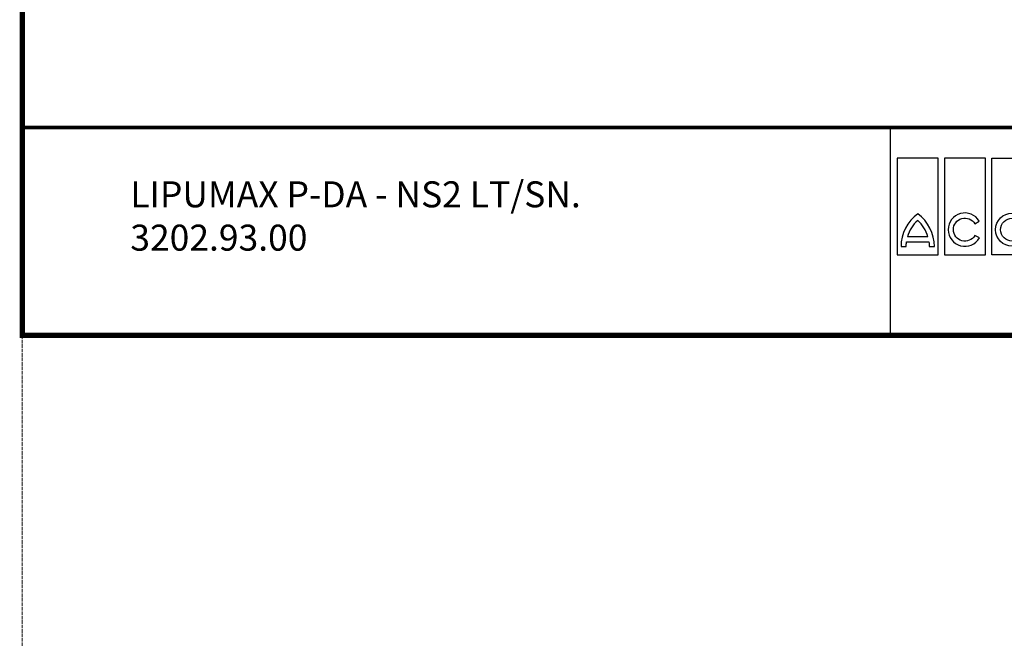
# Model space of a CAD drawing. Extents: x -1913 to 37449, y -8848 to 6615.
# Drawn here: x -1913 to 1070, y -903 to 972 of the extents above; entities that cross this region are included whole.
import ezdxf

# ---------------------------------------------------------------- set-up
doc = ezdxf.new("R2010")
doc.units = 0
doc.header["$LTSCALE"] = 5
doc.header["$MEASUREMENT"] = 0
doc.linetypes.add('AUSGEZOGEN', pattern=[0])
doc.linetypes.add('DASHED', pattern=[0.2068, 0.1655, -0.0413])
for name, color, linetype in [('AM_BOR', 7, 'CONTINUOUS'), ('DUENN', 4, 'CONTINUOUS'), ('KOPF', 12, 'AUSGEZOGEN'), ('TEXT35', 143, 'CONTINUOUS')]:
    doc.layers.add(name, color=color, linetype=linetype)
doc.layers.add('Beschriftung', color=2, linetype='CONTINUOUS', lineweight=50)
doc.layers.add('Skrytá (ISO)', color=1, linetype='DASHED', lineweight=18)
doc.styles.add('Logo', font='sanssb__.ttf', dxfattribs={"height": 5})
doc.styles.get("Standard").update_dxf_attribs({"font": 'SIMPLEX.SHX', "width": 0.8})
doc.styles.add('TEXT20', font='isocp3.shx', dxfattribs={"width": 0.8, "height": 2})

# ---------------------------------------------------------------- blocks, each defined once
blk = doc.blocks.new('RA_A4_AM')
at = {"layer": 'KOPF', "const_width": 0.7}
blk.add_lwpolyline([(207.31, 3), (13, 3), (13, 44), (13, 296), (207.3, 296), (207.3, 44), (207.3, 3)], dxfattribs=at)
blk = doc.blocks.new('logo_tiefweb')
at = {"layer": 'TEXT35', "color": 1}
for p, q in [((-80.01, 34.35), (-80.01, 21.33)), ((-74.51, 34.35), (-80.01, 34.35)), ((-74.51, 21.33), (-74.51, 34.35)), ((-73.65, 34.35), (-73.65, 21.33)), ((-68.15, 34.35), (-73.65, 34.35)), ((-68.15, 21.33), (-68.15, 34.35)), ((-67.29, 21.33), (-67.29, 34.35)), ((-67.29, 34.35), (-61.79, 34.35)), ((-61.79, 34.35), (-61.79, 21.33)), ((-75.9, 23.78), (-78.63, 23.78)), ((-80.01, 21.33), (-74.51, 21.33)), ((-73.65, 21.33), (-68.15, 21.33)), ((-61.79, 21.33), (-67.29, 21.33))]:
    blk.add_line(p, q, dxfattribs=at)
for points in [[(-78.82, 22.47, -0.032324), (-78.77, 23.09), (-75.75, 23.09, -0.032324), (-75.71, 22.47), (-75.02, 22.47, 0.23696), (-77.26, 26.89, 0.23696), (-79.51, 22.47)], [(-69.56, 23.96, -3.664441), (-69.57, 25.54), (-68.97, 25.89, 3.685001), (-68.96, 23.62)]]:
    blk.add_lwpolyline(points, format="xyb", close=True, dxfattribs=at)
for radius in [2.24, 1.55]:
    blk.add_circle((-64.54, 24.74), radius, dxfattribs=at)
for centre, start, end in [((-73.98, 22.44), 132.7321, 163.9341), ((-80.54, 22.44), 16.0659, 47.2679)]:
    blk.add_arc(centre, 4.84, start, end, dxfattribs=at)
at = {"layer": 'AM_BOR', "insert": (-58.32, 24.01), "char_height": 2.58, "width": 36.8, "attachment_point": 1, "style": 'Logo'}
blk.add_mtext('ACO Türkiye', dxfattribs=at)
at = {"layer": 'DUENN', "color": 3, "style": 'TEXT20', "width": 0.8}
for s, p in [('Büyükdere Cad. No.151', (-35.14, 29.31)), ('Yonca Apt. B-Blok Kat:1 D.20 | 34394 Zincirlikuyu -Istanbul', (-35.28, 27.26)), ('www.aco.com.tr', (-35.08, 21.34))]:
    blk.add_text(s, height=1.089, dxfattribs=at).set_placement(p)

msp = doc.modelspace()

# ---------------------------------------------------------------- linework, layer by layer
at = {"layer": 'KOPF'}
msp.add_line((724.8, 645.1), (724.8, 15.1), dxfattribs=at)
at = {"layer": 'KOPF', "const_width": 11.2}
msp.add_lwpolyline([(-1905.4, 645.1), (2459.4, 645.1)], dxfattribs=at)
at = {"layer": 'Skrytá (ISO)', "ltscale": 13.039331}
msp.add_lwpolyline([(-1905.4, 15.1), (-1905.4, -8847.5)], dxfattribs=at)

# ---------------------------------------------------------------- block references
at = {"layer": 'AM_BOR', "xscale": 22.5, "yscale": 22.5, "zscale": 22.5}
for name, p in [('RA_A4_AM', (-2197.9, -52.4)), ('logo_tiefweb', (2546.3, -221.2))]:
    msp.add_blockref(name, p, dxfattribs=at)

# ---------------------------------------------------------------- texts
at = {"layer": 'Beschriftung', "insert": (-1578.1, 366.7), "char_height": 78.75, "width": 2678.16, "attachment_point": 4}
msp.add_mtext('LIPUMAX P-DA - NS2 LT/SN. \\P3202.93.00', dxfattribs=at)

doc.saveas('drawing.dxf')
